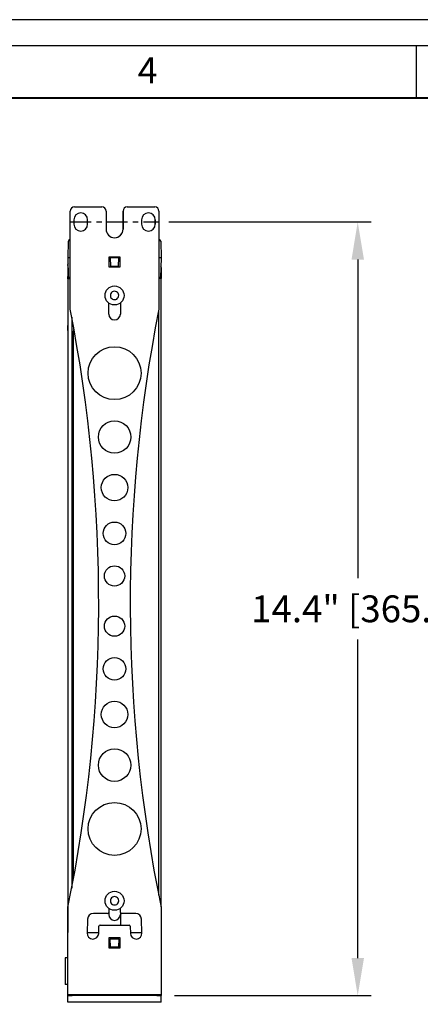
# Model space of a CAD drawing. Units: inches. Extents: x -39 to 65, y -47 to 41.
# Drawn here: x 29 to 37, y 23 to 41 of the extents above; entities that cross this region are included whole.
import ezdxf
from ezdxf.enums import TextEntityAlignment as Align

# ---------------------------------------------------------------- set-up
doc = ezdxf.new("R2010")
doc.units = ezdxf.units.IN
doc.header["$MEASUREMENT"] = 0
doc.linetypes.add('CENTER2', pattern=[1.125, 0.75, -0.125, 0.125, -0.125])
for name, color, linetype in [('Default', 7, 'Continuous'), ('DIM', 7, 'Continuous'), ('OBJ', 7, 'Continuous')]:
    doc.layers.add(name, color=color, linetype=linetype)
doc.styles.add('ARIAL', font='arial.ttf', dxfattribs={"height": 0.5})
doc.dimstyles.new('ARIAL', dxfattribs={"dimtxt": 0.5, "dimasz": 0.7, "dimexe": 0.25, "dimexo": 0.25, "dimgap": 0.25, "dimtad": 0, "dimtih": 1, "dimtoh": 1, "dimzin": 4, "dimdsep": 46, "dimtxsty": 'ARIAL', "dimcen": 0, "dimazin": 0, "dimtfac": 1, "dimtofl": 0, "dimtmove": 0, "dimatfit": 3, "dimfxl": 0.04, "dimtolj": 1, "dimtzin": 0, "dimarcsym": 0})

# ---------------------------------------------------------------- blocks, each defined once
blk = doc.blocks.new('block 1274')
at = {"layer": 'Default', "color": 7, "lineweight": 25}
blk.add_lwpolyline([(-173.24, 277.94), (-173.24, 280.44)], dxfattribs=at)
blk = doc.blocks.new('block 1275')
at = {"layer": 'Default', "color": 7, "lineweight": 25}
blk.add_lwpolyline([(-173.22, 280.46), (-173.24, 280.44)], dxfattribs=at)
blk = doc.blocks.new('block 1276')
at = {"layer": 'Default', "color": 7, "lineweight": 25}
blk.add_lwpolyline([(-173.24, 277.94), (-173.22, 277.92)], dxfattribs=at)
blk = doc.blocks.new('block 1278')
at = {"layer": 'Default', "color": 7, "lineweight": 25}
blk.add_open_spline([(-150.15, 6.79), (-149.55, 7.15), (-149.18, 7.81), (-149.2, 8.51)], degree=3, dxfattribs=at)
blk = doc.blocks.new('block 1279')
at = {"layer": 'Default', "color": 7, "lineweight": 25}
blk.add_open_spline([(-149.2, 8.51), (-149.21, 9.22), (-149.6, 9.86), (-150.21, 10.21)], degree=3, dxfattribs=at)
blk = doc.blocks.new('block 1280')
at = {"layer": 'Default', "color": 7, "lineweight": 25}
blk.add_open_spline([(-150.21, 10.21), (-150.83, 10.55), (-151.58, 10.53), (-152.19, 10.17)], degree=3, dxfattribs=at)
blk = doc.blocks.new('block 1281')
at = {"layer": 'Default', "color": 7, "lineweight": 25}
blk.add_open_spline([(-152.19, 10.17), (-152.79, 9.81), (-153.16, 9.15), (-153.15, 8.44)], degree=3, dxfattribs=at)
blk = doc.blocks.new('block 1282')
at = {"layer": 'Default', "color": 7, "lineweight": 25}
blk.add_open_spline([(-153.15, 8.44), (-153.13, 7.74), (-152.75, 7.09), (-152.13, 6.75)], degree=3, dxfattribs=at)
blk = doc.blocks.new('block 1283')
at = {"layer": 'Default', "color": 7, "lineweight": 25}
blk.add_open_spline([(-152.13, 6.75), (-151.51, 6.41), (-150.76, 6.42), (-150.15, 6.79)], degree=3, dxfattribs=at)
blk = doc.blocks.new('block 1301')
at = {"layer": 'Default', "color": 7, "lineweight": 25}
blk.add_open_spline([(-146.67, 8.48), (-146.67, 10.96), (-148.69, 12.98), (-151.17, 12.98), (-153.66, 12.98), (-155.67, 10.96), (-155.67, 8.48), (-155.67, 5.99), (-153.66, 3.98), (-151.17, 3.98), (-148.69, 3.98), (-146.67, 5.99), (-146.67, 8.48), (-146.67, 8.48), (-146.67, 8.48), (-146.67, 8.48)], degree=3, knots=[0, 0, 0, 0, 1, 1, 1, 2, 2, 2, 3, 3, 3, 4, 4, 4, 5, 5, 5, 5], dxfattribs=at)
blk = doc.blocks.new('block 1303')
at = {"layer": 'Default', "color": 7, "lineweight": 25}
blk.add_lwpolyline([(-145.15, 336.39), (-132.15, 336.39)], dxfattribs=at)
blk = doc.blocks.new('block 1304')
at = {"layer": 'Default', "color": 7, "lineweight": 25}
blk.add_open_spline([(-130.15, 334.39), (-130.15, 335.5), (-131.05, 336.39), (-132.15, 336.39)], degree=3, dxfattribs=at)
blk = doc.blocks.new('block 1305')
at = {"layer": 'Default', "color": 7, "lineweight": 25}
blk.add_lwpolyline([(-130.15, 334.39), (-130.15, 288.06)], dxfattribs=at)
blk = doc.blocks.new('block 1306')
at = {"layer": 'Default', "color": 7, "lineweight": 25}
blk.add_lwpolyline([(-129.1, -39.36), (-129.1, -36.36)], dxfattribs=at)
blk = doc.blocks.new('block 1307')
at = {"layer": 'Default', "color": 7, "lineweight": 25}
blk.add_lwpolyline([(-129.1, 5.48), (-129.1, -35.86)], dxfattribs=at)
blk = doc.blocks.new('block 1308')
at = {"layer": 'Default', "color": 7, "lineweight": 25}
blk.add_lwpolyline([(-129.1, -35.86), (-129.1, -36.36)], dxfattribs=at)
blk = doc.blocks.new('block 1309')
at = {"layer": 'Default', "color": 7, "lineweight": 25}
blk.add_lwpolyline([(-173.2, -36.36), (-171.2, -36.36)], dxfattribs=at)
blk = doc.blocks.new('block 1310')
at = {"layer": 'Default', "color": 7, "lineweight": 25}
blk.add_lwpolyline([(-131.1, -36.36), (-171.2, -36.36)], dxfattribs=at)
blk = doc.blocks.new('block 1311')
at = {"layer": 'Default', "color": 7, "lineweight": 25}
blk.add_lwpolyline([(-131.1, -36.36), (-129.1, -36.36)], dxfattribs=at)
blk = doc.blocks.new('block 1312')
at = {"layer": 'Default', "color": 7, "lineweight": 25}
blk.add_lwpolyline([(-129.1, -39.36), (-131.1, -39.36)], dxfattribs=at)
blk = doc.blocks.new('block 1313')
at = {"layer": 'Default', "color": 7, "lineweight": 25}
blk.add_lwpolyline([(-131.1, -39.36), (-171.2, -39.36)], dxfattribs=at)
blk = doc.blocks.new('block 1314')
at = {"layer": 'Default', "color": 7, "lineweight": 25}
blk.add_lwpolyline([(-171.2, -39.36), (-173.2, -39.36)], dxfattribs=at)
blk = doc.blocks.new('block 1315')
at = {"layer": 'Default', "color": 7, "lineweight": 25}
blk.add_lwpolyline([(-173.2, -39.36), (-173.2, -36.36)], dxfattribs=at)
blk = doc.blocks.new('block 1316')
at = {"layer": 'Default', "color": 7, "lineweight": 25}
blk.add_lwpolyline([(-173.2, -36.36), (-173.2, -35.86)], dxfattribs=at)
blk = doc.blocks.new('block 1317')
at = {"layer": 'Default', "color": 7, "lineweight": 25}
blk.add_lwpolyline([(-173.2, -35.86), (-173.2, 5.48)], dxfattribs=at)
blk = doc.blocks.new('block 1318')
at = {"layer": 'Default', "color": 7, "lineweight": 25}
blk.add_open_spline([(-145.15, 336.39), (-146.26, 336.39), (-147.15, 335.5), (-147.15, 334.39)], degree=3, dxfattribs=at)
blk = doc.blocks.new('block 1319')
at = {"layer": 'Default', "color": 7, "lineweight": 25}
blk.add_lwpolyline([(-147.15, 325.89), (-147.15, 334.39)], dxfattribs=at)
blk = doc.blocks.new('block 1320')
at = {"layer": 'Default', "color": 7, "lineweight": 25}
blk.add_lwpolyline([(-155.15, 334.39), (-155.15, 325.89)], dxfattribs=at)
blk = doc.blocks.new('block 1321')
at = {"layer": 'Default', "color": 7, "lineweight": 25}
blk.add_open_spline([(-155.15, 334.39), (-155.15, 335.5), (-156.05, 336.39), (-157.15, 336.39)], degree=3, dxfattribs=at)
blk = doc.blocks.new('block 1322')
at = {"layer": 'Default', "color": 7, "lineweight": 25}
blk.add_lwpolyline([(-170.15, 336.39), (-157.15, 336.39)], dxfattribs=at)
blk = doc.blocks.new('block 1323')
at = {"layer": 'Default', "color": 7, "lineweight": 25}
blk.add_open_spline([(-170.15, 336.39), (-171.26, 336.39), (-172.15, 335.5), (-172.15, 334.39)], degree=3, dxfattribs=at)
blk = doc.blocks.new('block 1324')
at = {"layer": 'Default', "color": 7, "lineweight": 25}
blk.add_lwpolyline([(-172.15, 288.06), (-172.15, 334.39)], dxfattribs=at)
blk = doc.blocks.new('block 1325')
at = {"layer": 'Default', "color": 7, "lineweight": 25}
blk.add_open_spline([(-173.2, 5.48), (-154.16, 98.67), (-153.8, 194.73), (-172.15, 288.06)], degree=3, dxfattribs=at)
blk = doc.blocks.new('block 1326')
at = {"layer": 'Default', "color": 7, "lineweight": 25}
blk.add_open_spline([(-129.01, 5.48), (-148.06, 98.67), (-148.41, 194.73), (-130.06, 288.06)], degree=3, dxfattribs=at)
blk = doc.blocks.new('block 1327')
at = {"layer": 'Default', "color": 7, "lineweight": 25}
blk.add_lwpolyline([(-173.2, -35.86), (-129.1, -35.86)], dxfattribs=at)
blk = doc.blocks.new('block 1328')
at = {"layer": 'Default', "color": 7, "lineweight": 25}
blk.add_open_spline([(-138.65, 257.85), (-138.65, 264.76), (-144.25, 270.35), (-151.15, 270.35), (-158.06, 270.35), (-163.65, 264.76), (-163.65, 257.85), (-163.65, 250.95), (-158.06, 245.35), (-151.15, 245.35), (-144.25, 245.35), (-138.65, 250.95), (-138.65, 257.85), (-138.65, 257.85), (-138.65, 257.85), (-138.65, 257.85)], degree=3, knots=[0, 0, 0, 0, 1, 1, 1, 2, 2, 2, 3, 3, 3, 4, 4, 4, 5, 5, 5, 5], dxfattribs=at)
blk = doc.blocks.new('block 1329')
at = {"layer": 'Default', "color": 7, "lineweight": 25}
blk.add_open_spline([(-143.48, 227.68), (-143.48, 231.92), (-146.92, 235.35), (-151.15, 235.35), (-155.39, 235.35), (-158.82, 231.92), (-158.82, 227.68), (-158.82, 223.45), (-155.39, 220.01), (-151.15, 220.01), (-146.92, 220.01), (-143.48, 223.45), (-143.48, 227.68), (-143.48, 227.68), (-143.48, 227.68), (-143.48, 227.68)], degree=3, knots=[0, 0, 0, 0, 1, 1, 1, 2, 2, 2, 3, 3, 3, 4, 4, 4, 5, 5, 5, 5], dxfattribs=at)
blk = doc.blocks.new('block 1330')
at = {"layer": 'Default', "color": 7, "lineweight": 25}
blk.add_open_spline([(-144.89, 203.75), (-144.89, 207.21), (-147.69, 210.01), (-151.15, 210.01), (-154.61, 210.01), (-157.42, 207.21), (-157.42, 203.75), (-157.42, 200.29), (-154.61, 197.48), (-151.15, 197.48), (-147.69, 197.48), (-144.89, 200.29), (-144.89, 203.75), (-144.89, 203.75), (-144.89, 203.75), (-144.89, 203.75)], degree=3, knots=[0, 0, 0, 0, 1, 1, 1, 2, 2, 2, 3, 3, 3, 4, 4, 4, 5, 5, 5, 5], dxfattribs=at)
blk = doc.blocks.new('block 1331')
at = {"layer": 'Default', "color": 7, "lineweight": 25}
blk.add_open_spline([(-145.81, 182.14), (-145.81, 185.09), (-148.2, 187.48), (-151.15, 187.48), (-154.1, 187.48), (-156.5, 185.09), (-156.5, 182.14), (-156.5, 179.19), (-154.1, 176.79), (-151.15, 176.79), (-148.2, 176.79), (-145.81, 179.19), (-145.81, 182.14), (-145.81, 182.14), (-145.81, 182.14), (-145.81, 182.14)], degree=3, knots=[0, 0, 0, 0, 1, 1, 1, 2, 2, 2, 3, 3, 3, 4, 4, 4, 5, 5, 5, 5], dxfattribs=at)
blk = doc.blocks.new('block 1332')
at = {"layer": 'Default', "color": 7, "lineweight": 25}
blk.add_open_spline([(-146.36, 162), (-146.36, 164.65), (-148.5, 166.79), (-151.15, 166.79), (-153.8, 166.79), (-155.95, 164.65), (-155.95, 162), (-155.95, 159.35), (-153.8, 157.2), (-151.15, 157.2), (-148.5, 157.2), (-146.36, 159.35), (-146.36, 162), (-146.36, 162), (-146.36, 162), (-146.36, 162)], degree=3, knots=[0, 0, 0, 0, 1, 1, 1, 2, 2, 2, 3, 3, 3, 4, 4, 4, 5, 5, 5, 5], dxfattribs=at)
blk = doc.blocks.new('block 1333')
at = {"layer": 'Default', "color": 7, "lineweight": 25}
blk.add_open_spline([(-146.36, 138.29), (-146.36, 140.94), (-148.5, 143.08), (-151.15, 143.08), (-153.8, 143.08), (-155.95, 140.94), (-155.95, 138.29), (-155.95, 135.64), (-153.8, 133.49), (-151.15, 133.49), (-148.5, 133.49), (-146.36, 135.64), (-146.36, 138.29), (-146.36, 138.29), (-146.36, 138.29), (-146.36, 138.29)], degree=3, knots=[0, 0, 0, 0, 1, 1, 1, 2, 2, 2, 3, 3, 3, 4, 4, 4, 5, 5, 5, 5], dxfattribs=at)
blk = doc.blocks.new('block 1334')
at = {"layer": 'Default', "color": 7, "lineweight": 25}
blk.add_open_spline([(-145.81, 118.15), (-145.81, 121.1), (-148.2, 123.49), (-151.15, 123.49), (-154.1, 123.49), (-156.5, 121.1), (-156.5, 118.15), (-156.5, 115.2), (-154.1, 112.8), (-151.15, 112.8), (-148.2, 112.8), (-145.81, 115.2), (-145.81, 118.15), (-145.81, 118.15), (-145.81, 118.15), (-145.81, 118.15)], degree=3, knots=[0, 0, 0, 0, 1, 1, 1, 2, 2, 2, 3, 3, 3, 4, 4, 4, 5, 5, 5, 5], dxfattribs=at)
blk = doc.blocks.new('block 1335')
at = {"layer": 'Default', "color": 7, "lineweight": 25}
blk.add_open_spline([(-144.89, 96.54), (-144.89, 100), (-147.69, 102.8), (-151.15, 102.8), (-154.61, 102.8), (-157.42, 100), (-157.42, 96.54), (-157.42, 93.08), (-154.61, 90.27), (-151.15, 90.27), (-147.69, 90.27), (-144.89, 93.08), (-144.89, 96.54), (-144.89, 96.54), (-144.89, 96.54), (-144.89, 96.54)], degree=3, knots=[0, 0, 0, 0, 1, 1, 1, 2, 2, 2, 3, 3, 3, 4, 4, 4, 5, 5, 5, 5], dxfattribs=at)
blk = doc.blocks.new('block 1336')
at = {"layer": 'Default', "color": 7, "lineweight": 25}
blk.add_open_spline([(-143.48, 72.6), (-143.48, 76.84), (-146.92, 80.27), (-151.15, 80.27), (-155.39, 80.27), (-158.82, 76.84), (-158.82, 72.6), (-158.82, 68.37), (-155.39, 64.93), (-151.15, 64.93), (-146.92, 64.93), (-143.48, 68.37), (-143.48, 72.6), (-143.48, 72.6), (-143.48, 72.6), (-143.48, 72.6)], degree=3, knots=[0, 0, 0, 0, 1, 1, 1, 2, 2, 2, 3, 3, 3, 4, 4, 4, 5, 5, 5, 5], dxfattribs=at)
blk = doc.blocks.new('block 1337')
at = {"layer": 'Default', "color": 7, "lineweight": 25}
blk.add_open_spline([(-138.65, 42.43), (-138.65, 49.34), (-144.25, 54.93), (-151.15, 54.93), (-158.06, 54.93), (-163.65, 49.34), (-163.65, 42.43), (-163.65, 35.53), (-158.06, 29.93), (-151.15, 29.93), (-144.25, 29.93), (-138.65, 35.53), (-138.65, 42.43), (-138.65, 42.43), (-138.65, 42.43), (-138.65, 42.43)], degree=3, knots=[0, 0, 0, 0, 1, 1, 1, 2, 2, 2, 3, 3, 3, 4, 4, 4, 5, 5, 5, 5], dxfattribs=at)
blk = doc.blocks.new('block 1338')
at = {"layer": 'Default', "color": 7, "lineweight": 25}
blk.add_open_spline([(-170.4, 328.24), (-170.4, 326.45), (-168.95, 324.99), (-167.15, 324.99), (-165.36, 324.99), (-163.9, 326.45), (-163.9, 328.24)], degree=3, knots=[0, 0, 0, 0, 1, 1, 1, 2, 2, 2, 2], dxfattribs=at)
blk = doc.blocks.new('block 1339')
at = {"layer": 'Default', "color": 7, "lineweight": 25}
blk.add_lwpolyline([(-170.4, 330.39), (-170.4, 328.24)], dxfattribs=at)
blk = doc.blocks.new('block 1340')
at = {"layer": 'Default', "color": 7, "lineweight": 25}
blk.add_open_spline([(-163.9, 330.39), (-163.9, 332.19), (-165.36, 333.64), (-167.15, 333.64), (-168.95, 333.64), (-170.4, 332.19), (-170.4, 330.39)], degree=3, knots=[0, 0, 0, 0, 1, 1, 1, 2, 2, 2, 2], dxfattribs=at)
blk = doc.blocks.new('block 1341')
at = {"layer": 'Default', "color": 7, "lineweight": 25}
blk.add_lwpolyline([(-163.9, 328.24), (-163.9, 330.39)], dxfattribs=at)
blk = doc.blocks.new('block 1342')
at = {"layer": 'Default', "color": 7, "lineweight": 25}
blk.add_open_spline([(-131.9, 330.39), (-131.9, 332.19), (-133.36, 333.64), (-135.15, 333.64), (-136.95, 333.64), (-138.4, 332.19), (-138.4, 330.39)], degree=3, knots=[0, 0, 0, 0, 1, 1, 1, 2, 2, 2, 2], dxfattribs=at)
blk = doc.blocks.new('block 1343')
at = {"layer": 'Default', "color": 7, "lineweight": 25}
blk.add_lwpolyline([(-131.9, 328.24), (-131.9, 330.39)], dxfattribs=at)
blk = doc.blocks.new('block 1344')
at = {"layer": 'Default', "color": 7, "lineweight": 25}
blk.add_open_spline([(-138.4, 328.24), (-138.4, 326.45), (-136.95, 324.99), (-135.15, 324.99), (-133.36, 324.99), (-131.9, 326.45), (-131.9, 328.24)], degree=3, knots=[0, 0, 0, 0, 1, 1, 1, 2, 2, 2, 2], dxfattribs=at)
blk = doc.blocks.new('block 1345')
at = {"layer": 'Default', "color": 7, "lineweight": 25}
blk.add_lwpolyline([(-138.4, 330.39), (-138.4, 328.24)], dxfattribs=at)
blk = doc.blocks.new('block 1348')
at = {"layer": 'Default', "color": 7, "lineweight": 25}
blk.add_lwpolyline([(-148.42, 291.02), (-148.42, 285.74)], dxfattribs=at)
blk = doc.blocks.new('block 1349')
at = {"layer": 'Default', "color": 7, "lineweight": 25}
blk.add_open_spline([(-153.92, 285.74), (-153.92, 284.23), (-152.69, 282.99), (-151.17, 282.99), (-149.65, 282.99), (-148.42, 284.23), (-148.42, 285.74)], degree=3, knots=[0, 0, 0, 0, 1, 1, 1, 2, 2, 2, 2], dxfattribs=at)
blk = doc.blocks.new('block 1350')
at = {"layer": 'Default', "color": 7, "lineweight": 25}
blk.add_lwpolyline([(-153.92, 285.74), (-153.92, 291.02)], dxfattribs=at)
blk = doc.blocks.new('block 1351')
at = {"layer": 'Default', "color": 7, "lineweight": 25}
blk.add_open_spline([(-161.17, 2.49), (-162.65, 2.49), (-163.87, 1.31), (-163.92, -0.17)], degree=3, dxfattribs=at)
blk = doc.blocks.new('block 1352')
at = {"layer": 'Default', "color": 7, "lineweight": 25}
blk.add_lwpolyline([(-163.92, -0.17), (-164.15, -6.75)], dxfattribs=at)
blk = doc.blocks.new('block 1353')
at = {"layer": 'Default', "color": 7, "lineweight": 25}
blk.add_open_spline([(-164.15, -6.75), (-164.21, -8.27), (-163.02, -9.54), (-161.5, -9.59), (-159.98, -9.65), (-158.71, -8.46), (-158.65, -6.94)], degree=3, knots=[0, 0, 0, 0, 1, 1, 1, 2, 2, 2, 2], dxfattribs=at)
blk = doc.blocks.new('block 1354')
at = {"layer": 'Default', "color": 7, "lineweight": 25}
blk.add_lwpolyline([(-158.65, -6.94), (-158.53, -3.5)], dxfattribs=at)
blk = doc.blocks.new('block 1355')
at = {"layer": 'Default', "color": 7, "lineweight": 25}
blk.add_open_spline([(-158.03, -3.01), (-158.3, -3.01), (-158.52, -3.23), (-158.53, -3.5)], degree=3, dxfattribs=at)
blk = doc.blocks.new('block 1356')
at = {"layer": 'Default', "color": 7, "lineweight": 25}
blk.add_lwpolyline([(-158.03, -3.01), (-144.31, -3.01)], dxfattribs=at)
blk = doc.blocks.new('block 1357')
at = {"layer": 'Default', "color": 7, "lineweight": 25}
blk.add_open_spline([(-143.81, -3.5), (-143.82, -3.23), (-144.04, -3.01), (-144.31, -3.01)], degree=3, dxfattribs=at)
blk = doc.blocks.new('block 1358')
at = {"layer": 'Default', "color": 7, "lineweight": 25}
blk.add_lwpolyline([(-143.81, -3.5), (-143.69, -6.94)], dxfattribs=at)
blk = doc.blocks.new('block 1359')
at = {"layer": 'Default', "color": 7, "lineweight": 25}
blk.add_open_spline([(-143.69, -6.94), (-143.64, -8.46), (-142.36, -9.65), (-140.84, -9.59), (-139.33, -9.54), (-138.14, -8.26), (-138.2, -6.75)], degree=3, knots=[0, 0, 0, 0, 1, 1, 1, 2, 2, 2, 2], dxfattribs=at)
blk = doc.blocks.new('block 1360')
at = {"layer": 'Default', "color": 7, "lineweight": 25}
blk.add_lwpolyline([(-138.2, -6.75), (-138.42, -0.17)], dxfattribs=at)
blk = doc.blocks.new('block 1361')
at = {"layer": 'Default', "color": 7, "lineweight": 25}
blk.add_open_spline([(-138.42, -0.17), (-138.48, 1.31), (-139.69, 2.49), (-141.17, 2.49)], degree=3, dxfattribs=at)
blk = doc.blocks.new('block 1362')
at = {"layer": 'Default', "color": 7, "lineweight": 25}
blk.add_lwpolyline([(-141.17, 2.49), (-147.92, 2.49)], dxfattribs=at)
blk = doc.blocks.new('block 1363')
at = {"layer": 'Default', "color": 7, "lineweight": 25}
blk.add_open_spline([(-148.42, 2.99), (-148.42, 2.71), (-148.2, 2.49), (-147.92, 2.49)], degree=3, dxfattribs=at)
blk = doc.blocks.new('block 1364')
at = {"layer": 'Default', "color": 7, "lineweight": 25}
blk.add_lwpolyline([(-148.42, 2.99), (-148.42, 4.92)], dxfattribs=at)
blk = doc.blocks.new('block 1365')
at = {"layer": 'Default', "color": 7, "lineweight": 25}
blk.add_lwpolyline([(-153.92, 4.92), (-153.92, 2.99)], dxfattribs=at)
blk = doc.blocks.new('block 1366')
at = {"layer": 'Default', "color": 7, "lineweight": 25}
blk.add_open_spline([(-154.42, 2.49), (-154.15, 2.49), (-153.92, 2.71), (-153.92, 2.99)], degree=3, dxfattribs=at)
blk = doc.blocks.new('block 1367')
at = {"layer": 'Default', "color": 7, "lineweight": 25}
blk.add_lwpolyline([(-154.42, 2.49), (-161.17, 2.49)], dxfattribs=at)
blk = doc.blocks.new('block 1368')
at = {"layer": 'Default', "color": 7, "lineweight": 25}
blk.add_open_spline([(-155.15, 325.89), (-155.15, 323.69), (-153.36, 321.89), (-151.15, 321.89), (-148.94, 321.89), (-147.15, 323.69), (-147.15, 325.89)], degree=3, knots=[0, 0, 0, 0, 1, 1, 1, 2, 2, 2, 2], dxfattribs=at)
blk = doc.blocks.new('block 1369')
at = {"layer": 'Default', "color": 7, "lineweight": 25}
blk.add_lwpolyline([(-153.63, -13.94), (-153.63, -8.94)], dxfattribs=at)
blk = doc.blocks.new('block 1370')
at = {"layer": 'Default', "color": 7, "lineweight": 25}
blk.add_lwpolyline([(-153.63, -8.94), (-148.63, -8.94)], dxfattribs=at)
blk = doc.blocks.new('block 1371')
at = {"layer": 'Default', "color": 7, "lineweight": 25}
blk.add_lwpolyline([(-148.63, -8.94), (-148.63, -13.94)], dxfattribs=at)
blk = doc.blocks.new('block 1372')
at = {"layer": 'Default', "color": 7, "lineweight": 25}
blk.add_lwpolyline([(-148.63, -13.94), (-153.63, -13.94)], dxfattribs=at)
blk = doc.blocks.new('block 1373')
at = {"layer": 'Default', "color": 7, "lineweight": 25}
blk.add_lwpolyline([(-153.63, 307.9), (-153.63, 312.9)], dxfattribs=at)
blk = doc.blocks.new('block 1374')
at = {"layer": 'Default', "color": 7, "lineweight": 25}
blk.add_lwpolyline([(-153.63, 312.9), (-148.63, 312.9)], dxfattribs=at)
blk = doc.blocks.new('block 1375')
at = {"layer": 'Default', "color": 7, "lineweight": 25}
blk.add_lwpolyline([(-148.63, 312.9), (-148.63, 307.9)], dxfattribs=at)
blk = doc.blocks.new('block 1376')
at = {"layer": 'Default', "color": 7, "lineweight": 25}
blk.add_lwpolyline([(-148.63, 307.9), (-153.63, 307.9)], dxfattribs=at)
blk = doc.blocks.new('block 1379')
at = {"layer": 'Default', "color": 7, "lineweight": 25}
blk.add_open_spline([(-170.15, 336.39), (-171.26, 336.39), (-172.15, 335.5), (-172.15, 334.39)], degree=3, dxfattribs=at)
blk = doc.blocks.new('block 1380')
at = {"layer": 'Default', "color": 7, "lineweight": 25}
blk.add_lwpolyline([(-172.15, 302.49), (-172.15, 302.99)], dxfattribs=at)
blk = doc.blocks.new('block 1381')
at = {"layer": 'Default', "color": 7, "lineweight": 25}
blk.add_lwpolyline([(-172.15, 321.99), (-172.15, 334.39)], dxfattribs=at)
blk = doc.blocks.new('block 1382')
at = {"layer": 'Default', "color": 7, "lineweight": 25}
blk.add_open_spline([(-145.15, 336.39), (-146.26, 336.39), (-147.15, 335.5), (-147.15, 334.39)], degree=3, dxfattribs=at)
blk = doc.blocks.new('block 1383')
at = {"layer": 'Default', "color": 7, "lineweight": 25}
blk.add_lwpolyline([(-147.15, 334.39), (-147.15, 325.89)], dxfattribs=at)
blk = doc.blocks.new('block 1384')
at = {"layer": 'Default', "color": 7, "lineweight": 25}
blk.add_lwpolyline([(-163.9, 328.24), (-163.9, 330.39)], dxfattribs=at)
blk = doc.blocks.new('block 1385')
at = {"layer": 'Default', "color": 7, "lineweight": 25}
blk.add_lwpolyline([(-131.9, 330.39), (-131.9, 328.24)], dxfattribs=at)
blk = doc.blocks.new('block 1386')
at = {"layer": 'Default', "color": 7, "lineweight": 25}
blk.add_open_spline([(-150.29, 321.99), (-148.46, 322.39), (-147.15, 324.02), (-147.15, 325.89)], degree=3, dxfattribs=at)
blk = doc.blocks.new('block 1387')
at = {"layer": 'Default', "color": 7, "lineweight": 25}
blk.add_lwpolyline([(-170.62, 18.77), (-170.62, 277.68)], dxfattribs=at)
blk = doc.blocks.new('block 1388')
at = {"layer": 'Default', "color": 7, "lineweight": 25}
blk.add_lwpolyline([(-130.22, 11.08), (-130.22, 287.7)], dxfattribs=at)
blk = doc.blocks.new('block 1389')
at = {"layer": 'Default', "color": 7, "lineweight": 25}
blk.add_lwpolyline([(-129.12, 5.58), (-129.12, 302.52)], dxfattribs=at)
blk = doc.blocks.new('block 1390')
at = {"layer": 'Default', "color": 7, "lineweight": 25}
blk.add_lwpolyline([(-129.12, 307.73), (-129.12, 305.3)], dxfattribs=at)
blk = doc.blocks.new('block 1391')
at = {"layer": 'Default', "color": 7, "lineweight": 25}
blk.add_lwpolyline([(-129.12, 302.52), (-130.15, 302.52)], dxfattribs=at)
blk = doc.blocks.new('block 1393')
at = {"layer": 'Default', "color": 7, "lineweight": 25}
blk.add_open_spline([(-170.37, 278.66), (-170.54, 278.36), (-170.62, 278.03), (-170.62, 277.68)], degree=3, dxfattribs=at)
blk = doc.blocks.new('block 1394')
at = {"layer": 'Default', "color": 7, "lineweight": 25}
blk.add_open_spline([(-170.62, 18.77), (-170.62, 18.76), (-170.62, 18.75), (-170.62, 18.74)], degree=3, dxfattribs=at)
blk = doc.blocks.new('block 1395')
at = {"layer": 'Default', "color": 7, "lineweight": 25}
blk.add_lwpolyline([(-148.42, 2.95), (-148.42, -3.01)], dxfattribs=at)
blk = doc.blocks.new('block 1397')
at = {"layer": 'Default', "color": 7, "lineweight": 25}
blk.add_open_spline([(-129.12, 307.73), (-129.12, 307.92), (-129.17, 308.1), (-129.26, 308.27)], degree=3, dxfattribs=at)
blk = doc.blocks.new('block 1399')
at = {"layer": 'Default', "color": 7, "lineweight": 25}
blk.add_lwpolyline([(-129.12, 305.3), (-129.12, 303.82)], dxfattribs=at)
blk = doc.blocks.new('block 1402')
at = {"layer": 'Default', "color": 7, "lineweight": 25}
blk.add_lwpolyline([(-129.12, 303.82), (-129.12, 302.52)], dxfattribs=at)
blk = doc.blocks.new('block 1403')
at = {"layer": 'Default', "color": 7, "lineweight": 25}
blk.add_lwpolyline([(-129.36, 302.99), (-130.15, 302.99)], dxfattribs=at)
blk = doc.blocks.new('block 1404')
at = {"layer": 'Default', "color": 7, "lineweight": 25}
blk.add_lwpolyline([(-172.99, 302.99), (-173.15, 312.4)], dxfattribs=at)
blk = doc.blocks.new('block 1405')
at = {"layer": 'Default', "color": 7, "lineweight": 25}
blk.add_lwpolyline([(-172.16, 302.99), (-172.99, 302.99)], dxfattribs=at)
blk = doc.blocks.new('block 1406')
at = {"layer": 'Default', "color": 7, "lineweight": 25}
blk.add_lwpolyline([(-130.15, 320.99), (-130.08, 320.99)], dxfattribs=at)
blk = doc.blocks.new('block 1409')
at = {"layer": 'Default', "color": 7, "lineweight": 25}
blk.add_lwpolyline([(-129.33, 320.25), (-129.19, 312.4)], dxfattribs=at)
blk = doc.blocks.new('block 1411')
at = {"layer": 'Default', "color": 7, "lineweight": 25}
blk.add_open_spline([(-129.33, 320.25), (-129.34, 320.66), (-129.67, 320.99), (-130.08, 320.99)], degree=3, dxfattribs=at)
blk = doc.blocks.new('block 1412')
at = {"layer": 'Default', "color": 7, "lineweight": 25}
blk.add_open_spline([(-172.26, 320.99), (-172.67, 320.99), (-173.01, 320.66), (-173.01, 320.25)], degree=3, dxfattribs=at)
blk = doc.blocks.new('block 1413')
at = {"layer": 'Default', "color": 7, "lineweight": 25}
blk.add_lwpolyline([(-173.15, 312.4), (-173.01, 320.25)], dxfattribs=at)
blk = doc.blocks.new('block 1414')
at = {"layer": 'Default', "color": 7, "lineweight": 25}
blk.add_lwpolyline([(-172.16, 312.4), (-173.15, 312.4)], dxfattribs=at)
blk = doc.blocks.new('block 1415')
at = {"layer": 'Default', "color": 7, "lineweight": 25}
blk.add_lwpolyline([(-148.63, 312.4), (-149.17, 312.4)], dxfattribs=at)
blk = doc.blocks.new('block 1416')
at = {"layer": 'Default', "color": 7, "lineweight": 25}
blk.add_lwpolyline([(-129.19, 312.4), (-129.36, 302.99)], dxfattribs=at)
blk = doc.blocks.new('block 1417')
at = {"layer": 'Default', "color": 7, "lineweight": 25}
blk.add_lwpolyline([(-129.19, 312.4), (-130.15, 312.4)], dxfattribs=at)
blk = doc.blocks.new('block 1418')
at = {"layer": 'Default', "color": 7, "lineweight": 25}
blk.add_lwpolyline([(-153.17, 312.4), (-153.63, 312.4)], dxfattribs=at)
blk = doc.blocks.new('block 1419')
at = {"layer": 'Default', "color": 7, "lineweight": 25}
blk.add_lwpolyline([(-153.1, 308.4), (-149.24, 308.4)], dxfattribs=at)
blk = doc.blocks.new('block 1420')
at = {"layer": 'Default', "color": 7, "lineweight": 25}
blk.add_lwpolyline([(-149.24, 308.4), (-149.17, 312.4)], dxfattribs=at)
blk = doc.blocks.new('block 1421')
at = {"layer": 'Default', "color": 7, "lineweight": 25}
blk.add_lwpolyline([(-149.17, 312.4), (-153.17, 312.4)], dxfattribs=at)
blk = doc.blocks.new('block 1422')
at = {"layer": 'Default', "color": 7, "lineweight": 25}
blk.add_lwpolyline([(-153.17, 312.4), (-153.1, 308.4)], dxfattribs=at)
blk = doc.blocks.new('block 1424')
at = {"layer": 'Default', "color": 7, "lineweight": 25}
blk.add_open_spline([(-152.85, 293.53), (-152.47, 292.93), (-151.81, 292.58), (-151.1, 292.6)], degree=3, dxfattribs=at)
blk = doc.blocks.new('block 1425')
at = {"layer": 'Default', "color": 7, "lineweight": 25}
blk.add_open_spline([(-151.1, 292.6), (-150.4, 292.63), (-149.76, 293.03), (-149.43, 293.65)], degree=3, dxfattribs=at)
blk = doc.blocks.new('block 1426')
at = {"layer": 'Default', "color": 7, "lineweight": 25}
blk.add_open_spline([(-149.43, 293.65), (-149.1, 294.27), (-149.12, 295.03), (-149.5, 295.63)], degree=3, dxfattribs=at)
blk = doc.blocks.new('block 1427')
at = {"layer": 'Default', "color": 7, "lineweight": 25}
blk.add_open_spline([(-149.5, 295.63), (-149.87, 296.22), (-150.54, 296.58), (-151.24, 296.55)], degree=3, dxfattribs=at)
blk = doc.blocks.new('block 1428')
at = {"layer": 'Default', "color": 7, "lineweight": 25}
blk.add_open_spline([(-151.24, 296.55), (-151.95, 296.53), (-152.58, 296.13), (-152.92, 295.51)], degree=3, dxfattribs=at)
blk = doc.blocks.new('block 1429')
at = {"layer": 'Default', "color": 7, "lineweight": 25}
blk.add_open_spline([(-152.92, 295.51), (-153.25, 294.88), (-153.22, 294.13), (-152.85, 293.53)], degree=3, dxfattribs=at)
blk = doc.blocks.new('block 1447')
at = {"layer": 'Default', "color": 7, "lineweight": 25}
blk.add_open_spline([(-146.67, 294.58), (-146.67, 297.06), (-148.69, 299.08), (-151.17, 299.08), (-153.66, 299.08), (-155.67, 297.06), (-155.67, 294.58), (-155.67, 292.09), (-153.66, 290.08), (-151.17, 290.08), (-148.69, 290.08), (-146.67, 292.09), (-146.67, 294.58), (-146.67, 294.58), (-146.67, 294.58), (-146.67, 294.58)], degree=3, knots=[0, 0, 0, 0, 1, 1, 1, 2, 2, 2, 3, 3, 3, 4, 4, 4, 5, 5, 5, 5], dxfattribs=at)
blk = doc.blocks.new('block 1449')
at = {"layer": 'Default', "color": 7, "lineweight": 25}
blk.add_lwpolyline([(-164.14, -6.44), (-158.64, -6.44)], dxfattribs=at)
blk = doc.blocks.new('block 1450')
at = {"layer": 'Default', "color": 7, "lineweight": 25}
blk.add_lwpolyline([(-143.71, -6.44), (-138.21, -6.44)], dxfattribs=at)
blk = doc.blocks.new('block 1451')
at = {"layer": 'Default', "color": 7, "lineweight": 25}
blk.add_lwpolyline([(-173.22, -6.44), (-173.2, -6.44)], dxfattribs=at)
blk = doc.blocks.new('block 1452')
at = {"layer": 'Default', "color": 7, "lineweight": 25}
blk.add_lwpolyline([(-173.2, -7.12), (-173.22, -6.44)], dxfattribs=at)
blk = doc.blocks.new('block 1453')
at = {"layer": 'Default', "color": 7, "lineweight": 25}
blk.add_lwpolyline([(-149.24, -13.44), (-153.1, -13.44)], dxfattribs=at)
blk = doc.blocks.new('block 1454')
at = {"layer": 'Default', "color": 7, "lineweight": 25}
blk.add_lwpolyline([(-153.1, -13.44), (-153.17, -9.44)], dxfattribs=at)
blk = doc.blocks.new('block 1455')
at = {"layer": 'Default', "color": 7, "lineweight": 25}
blk.add_lwpolyline([(-153.17, -9.44), (-149.17, -9.44)], dxfattribs=at)
blk = doc.blocks.new('block 1456')
at = {"layer": 'Default', "color": 7, "lineweight": 25}
blk.add_lwpolyline([(-149.17, -9.44), (-149.24, -13.44)], dxfattribs=at)
blk = doc.blocks.new('block 1462')
at = {"layer": 'Default', "color": 7, "lineweight": 25}
blk.add_lwpolyline([(-173.2, -18.42), (-174.47, -18.42)], dxfattribs=at)
blk = doc.blocks.new('block 1463')
at = {"layer": 'Default', "color": 7, "lineweight": 25}
blk.add_lwpolyline([(-174.47, -18.42), (-174.47, -31.12)], dxfattribs=at)
blk = doc.blocks.new('block 1464')
at = {"layer": 'Default', "color": 7, "lineweight": 25}
blk.add_lwpolyline([(-173.2, -31.12), (-174.47, -31.12)], dxfattribs=at)
blk = doc.blocks.new('block 1465')
at = {"layer": 'Default', "color": 7, "lineweight": 25}
blk.add_lwpolyline([(-173.2, -6.23), (-173.22, -6.23)], dxfattribs=at)
blk = doc.blocks.new('block 1466')
at = {"layer": 'Default', "color": 7, "lineweight": 25}
blk.add_lwpolyline([(-171.42, 284.28), (-171.42, 14.5)], dxfattribs=at)
blk = doc.blocks.new('block 1468')
at = {"layer": 'Default', "color": 7, "lineweight": 25}
blk.add_lwpolyline([(-173.22, 302.49), (-173.22, -6.23)], dxfattribs=at)
blk = doc.blocks.new('block 1469')
at = {"layer": 'Default', "color": 7, "lineweight": 25}
blk.add_open_spline([(-153.92, 1.98), (-153.92, 0.46), (-152.69, -0.77), (-151.17, -0.77), (-149.65, -0.77), (-148.42, 0.46), (-148.42, 1.98)], degree=3, knots=[0, 0, 0, 0, 1, 1, 1, 2, 2, 2, 2], dxfattribs=at)
blk = doc.blocks.new('block 1470')
at = {"layer": 'Default', "color": 7, "lineweight": 25}
blk.add_lwpolyline([(-153.92, 4.92), (-153.92, 1.98)], dxfattribs=at)
blk = doc.blocks.new('block 1471')
at = {"layer": 'Default', "color": 7, "lineweight": 25}
blk.add_lwpolyline([(-172.15, 302.49), (-173.22, 302.49)], dxfattribs=at)
blk = doc.blocks.new('block 1473')
at = {"layer": 'Default', "color": 7, "lineweight": 25}
blk.add_lwpolyline([(-173.22, 302.49), (-173.22, 303.49)], dxfattribs=at)
blk = doc.blocks.new('block 1476')
at = {"layer": 'Default', "color": 7, "lineweight": 25}
blk.add_open_spline([(-173.11, 309.91), (-173.18, 309.71), (-173.22, 309.5), (-173.22, 309.29)], degree=3, dxfattribs=at)
blk = doc.blocks.new('block 1477')
at = {"layer": 'Default', "color": 7, "lineweight": 25}
blk.add_lwpolyline([(-173.22, 309.02), (-173.22, 309.29)], dxfattribs=at)
blk = doc.blocks.new('block 1478')
at = {"layer": 'Default', "color": 7, "lineweight": 25}
blk.add_lwpolyline([(-173.22, 308.77), (-173.22, 303.49)], dxfattribs=at)
blk = doc.blocks.new('block 1480')
at = {"layer": 'Default', "color": 7, "lineweight": 25}
blk.add_lwpolyline([(-173.22, 308.77), (-173.22, 309.02)], dxfattribs=at)
blk = doc.blocks.new('block 1482')
at = {"layer": 'Default', "color": 7, "lineweight": 25}
blk.add_open_spline([(-173.22, -6.23), (-173.22, -6.3), (-173.22, -6.37), (-173.21, -6.44)], degree=3, dxfattribs=at)
blk = doc.blocks.new('Title_BW1')
for p, q in [((16.625, 10.625), (0, 10.625)), ((16.5, 10.5), (0.125, 10.5)), ((9.4821, 10.25), (9.4821, 10.5))]:
    blk.add_line(p, q)
at = {"const_width": 0.01}
blk.add_lwpolyline([(0.375, 0.375), (16.25, 0.375), (16.25, 10.25), (0.375, 10.25)], close=True, dxfattribs=at)
at = {"style": 'ARIAL'}
blk.add_text('4', height=0.125, dxfattribs=at).set_placement((8.1472, 10.3197))
for tag, p in [('TITLE1', (14.1155, 1.8905)), ('TITLE2', (14.1064, 1.6612))]:
    blk.add_attdef(tag, text='', height=0.125, dxfattribs=at).set_placement(p, align=Align.CENTER)
for tag, p, height in [('DWG#', (13.1433, 1.3512), 0.128), ('REV', (15.8698, 1.3442), 0.114), ('SCALE', (12.9878, 1.0432), 0.114), ('SHEET', (15.398, 1.0432), 0.114)]:
    blk.add_attdef(tag, p, '', height=height, dxfattribs=at)
blk = doc.blocks.new('*D5579')
at = {"layer": 'Defpoints', "color": 0, "transparency": 16777216}
for p in [(32.002, 37.546), (32.112, 23.15), (35.771, 23.15)]:
    blk.add_point(p, dxfattribs=at)
at = {"layer": 'DIM', "color": 0, "lineweight": -2, "transparency": 16777216}
for p, q in [((32.252, 37.546), (36.021, 37.546)), ((35.771, 36.846), (35.771, 30.918)), ((35.771, 23.85), (35.771, 29.778)), ((32.362, 23.15), (36.021, 23.15))]:
    blk.add_line(p, q, dxfattribs=at)
at = {"layer": 'DIM', "color": 0, "transparency": 16777216}
for points in [[(35.655, 36.846), (35.888, 36.846), (35.771, 37.546)], [(35.655, 23.85), (35.888, 23.85), (35.771, 23.15)]]:
    blk.add_solid(points, dxfattribs=at)
at = {"layer": 'DIM', "color": 0, "transparency": 16777216, "insert": (35.771, 30.348), "char_height": 0.5, "attachment_point": 5, "style": 'ARIAL'}
blk.add_mtext('\\A1;14.4" [365.7]', dxfattribs=at)

msp = doc.modelspace()

# ---------------------------------------------------------------- linework, layer by layer
at = {"layer": 'DIM', "linetype": 'CENTER2', "ltscale": 0.5}
msp.add_line((30.432, 37.546), (32.081, 37.546), dxfattribs=at)

# ---------------------------------------------------------------- block references
at = {"xscale": 3.888, "yscale": 3.888, "zscale": 3.888}
msp.add_blockref('Title_BW1', (0, 0), dxfattribs=at)
at = {"layer": 'OBJ', "xscale": 0.03937, "yscale": 0.03937, "zscale": 0.03937}
for name in ['block 1323', 'block 1379', 'block 1324', 'block 1381', 'block 1322', 'block 1321', 'block 1320', 'block 1318', 'block 1382', 'block 1319', 'block 1383', 'block 1303', 'block 1304', 'block 1305', 'block 1340', 'block 1339', 'block 1341', 'block 1384', 'block 1342', 'block 1345', 'block 1343', 'block 1385', 'block 1338', 'block 1368', 'block 1386', 'block 1344', 'block 1412', 'block 1406', 'block 1411', 'block 1413', 'block 1409', 'block 1404', 'block 1414', 'block 1373', 'block 1374', 'block 1418', 'block 1421', 'block 1422', 'block 1420', 'block 1415', 'block 1375', 'block 1417', 'block 1416', 'block 1476', 'block 1477', 'block 1480', 'block 1478', 'block 1376', 'block 1419', 'block 1397', 'block 1390', 'block 1473', 'block 1468', 'block 1471', 'block 1405', 'block 1380', 'block 1403', 'block 1391', 'block 1399', 'block 1402', 'block 1389', 'block 1447', 'block 1429', 'block 1428', 'block 1424', 'block 1427', 'block 1425', 'block 1426', 'block 1325', 'block 1350', 'block 1348', 'block 1326', 'block 1466', 'block 1349', 'block 1388', 'block 1275', 'block 1274', 'block 1393', 'block 1276', 'block 1387', 'block 1328', 'block 1329', 'block 1330', 'block 1331', 'block 1332', 'block 1333', 'block 1334', 'block 1335', 'block 1336', 'block 1337', 'block 1394', 'block 1301', 'block 1281', 'block 1280', 'block 1279', 'block 1317', 'block 1365', 'block 1470', 'block 1282', 'block 1283', 'block 1278', 'block 1364', 'block 1307', 'block 1352', 'block 1351', 'block 1367', 'block 1366', 'block 1469', 'block 1363', 'block 1395', 'block 1362', 'block 1361', 'block 1360', 'block 1354', 'block 1355', 'block 1356', 'block 1357', 'block 1358', 'block 1465', 'block 1482', 'block 1451', 'block 1452', 'block 1353', 'block 1449', 'block 1369', 'block 1370', 'block 1454', 'block 1455', 'block 1456', 'block 1371', 'block 1450', 'block 1359', 'block 1372', 'block 1453', 'block 1462', 'block 1463', 'block 1464', 'block 1316', 'block 1327', 'block 1309', 'block 1315', 'block 1310', 'block 1311', 'block 1308', 'block 1306', 'block 1314', 'block 1313', 'block 1312']:
    msp.add_blockref(name, (37.195, 24.581), dxfattribs=at)

# ---------------------------------------------------------------- dimensions: what is measured, and where the dimension line sits
at = {"layer": 'DIM'}
dim = msp.add_linear_dim(base=(35.771, 23.15), p1=(32.002, 37.546), p2=(32.112, 23.15), angle=90, dimstyle='ARIAL', override={"dimdec": 1, "dimpost": '"'}, dxfattribs=at)
dim.commit()
dim.dimension.update_dxf_attribs({"geometry": '*D5579', "text_midpoint": (35.771, 30.348), "dimtype": 160})

doc.saveas('drawing.dxf')
